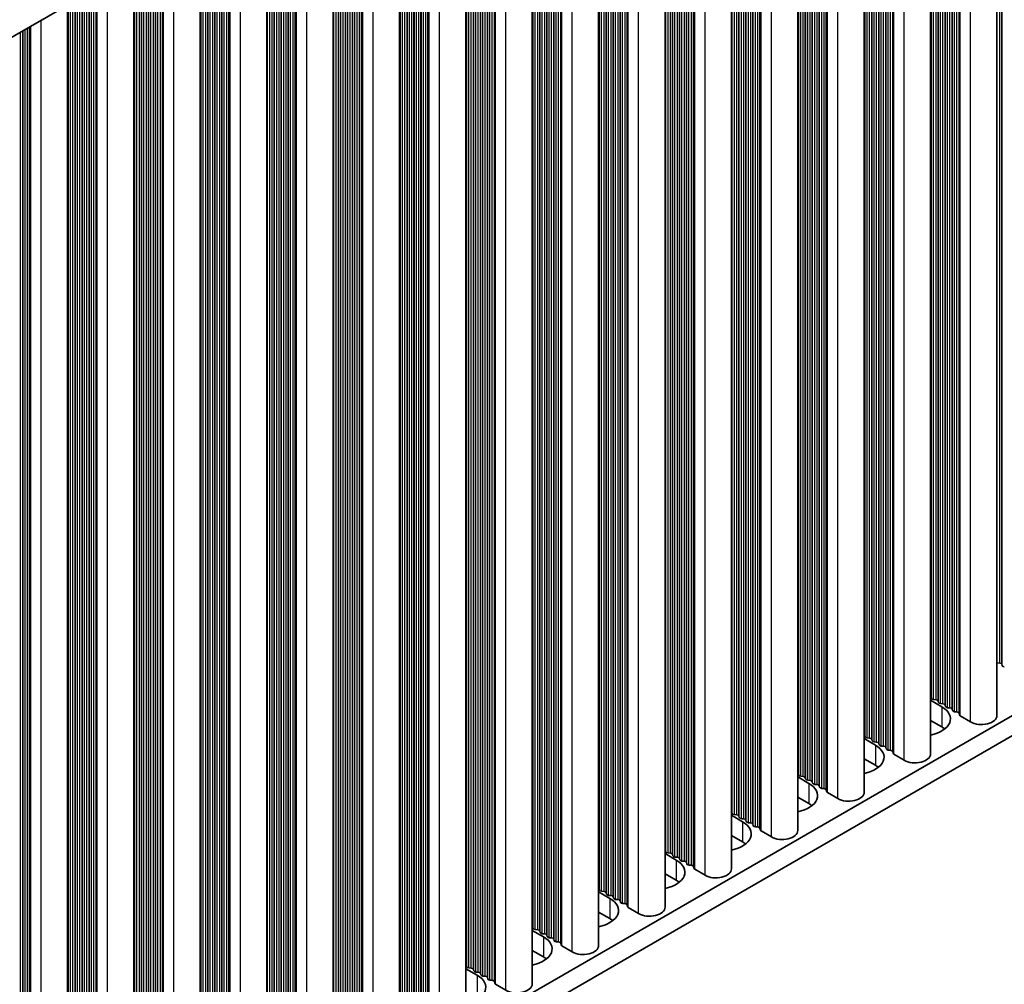
# Model space of a CAD drawing. Units: millimetres. Extents: x 0 to 9815, y 0 to 1686.
# Drawn here: x 487 to 567, y 310 to 388 of the extents above; entities that cross this region are included whole.
import ezdxf

# ---------------------------------------------------------------- set-up
doc = ezdxf.new("R2010")
doc.units = ezdxf.units.MM
doc.header["$LTSCALE"] = 5
doc.layers.add('Visible (ISO)', color=7, linetype='Continuous', lineweight=35)
doc.layers.add('Visible Narrow (ISO)', color=7, linetype='Continuous', lineweight=25)

msp = doc.modelspace()

# ---------------------------------------------------------------- linework, layer by layer
at = {"layer": 'Visible (ISO)'}
for p, q in [((456.8354, 370.0028), (682.9328, 500.5402)), ((565.9899, 332.0766), (565.9899, 433.0232)), ((560.6159, 328.9739), (560.6159, 429.9205)), ((555.2419, 325.8712), (555.2419, 426.8178)), ((549.8679, 322.7685), (549.8679, 423.7151)), ((544.4938, 319.6658), (544.4938, 420.6124)), ((539.1198, 316.5631), (539.1198, 417.5098)), ((533.7458, 313.4604), (533.7458, 414.4071)), ((528.3718, 310.3577), (528.3718, 411.3044)), ((522.9978, 307.2551), (522.9978, 408.2017)), ((517.6238, 304.1524), (517.6238, 405.099)), ((512.2498, 301.0497), (512.2498, 401.9963)), ((472.9574, 277.6571), (682.9328, 398.8864)), ((506.8758, 297.947), (506.8758, 398.8936)), ((472.9574, 276.0241), (682.9328, 397.2534)), ((501.5017, 294.8443), (501.5017, 395.791)), ((496.1277, 291.7416), (496.1277, 392.6883)), ((490.7537, 288.6389), (490.7537, 389.5856)), ((566.2177, 336.3346), (566.0197, 336.3509)), ((566.4157, 336.1223), (566.3874, 336.2366)), ((560.6159, 333.3145), (561.5225, 332.791)), ((560.6882, 333.4687), (560.6599, 333.583)), ((561.0559, 333.3544), (560.8579, 333.3707)), ((561.2538, 333.1421), (561.2256, 333.2564)), ((561.6215, 333.0278), (561.4236, 333.0441)), ((561.8195, 332.8155), (561.7912, 332.9298)), ((562.1872, 332.7012), (561.9892, 332.7175)), ((562.3852, 332.4889), (562.3569, 332.6032)), ((562.7529, 332.3746), (562.5549, 332.3909)), ((561.5225, 331.158), (560.6159, 331.6815)), ((562.9627, 332.1147), (562.9226, 332.2766)), ((563.856, 331.5662), (563.0193, 332.0493)), ((555.2419, 330.2118), (556.1485, 329.6883)), ((555.3142, 330.366), (555.2859, 330.4803)), ((555.6818, 330.2517), (555.4839, 330.268)), ((555.8798, 330.0394), (555.8516, 330.1537)), ((556.2475, 329.9251), (556.0495, 329.9414)), ((556.4455, 329.7128), (556.4172, 329.8271)), ((556.8132, 329.5985), (556.6152, 329.6148)), ((557.0112, 329.3862), (556.9829, 329.5005)), ((557.3789, 329.2719), (557.1809, 329.2882)), ((556.1485, 328.0553), (555.2419, 328.5788)), ((557.5887, 329.012), (557.5486, 329.1739)), ((558.482, 328.4636), (557.6452, 328.9466)), ((549.8679, 327.1091), (550.7745, 326.5856)), ((549.9401, 327.2633), (549.9119, 327.3776)), ((550.3078, 327.149), (550.1098, 327.1653)), ((550.5058, 326.9367), (550.4775, 327.051)), ((550.8735, 326.8224), (550.6755, 326.8387)), ((551.0715, 326.6101), (551.0432, 326.7244)), ((551.4392, 326.4958), (551.2412, 326.5121)), ((551.6372, 326.2835), (551.6089, 326.3978)), ((552.0049, 326.1692), (551.8069, 326.1855)), ((552.2147, 325.9093), (552.1746, 326.0712)), ((550.7745, 324.9526), (549.8679, 325.4761)), ((553.108, 325.3609), (552.2712, 325.844)), ((544.4938, 324.0064), (545.4005, 323.4829)), ((544.5661, 324.1606), (544.5378, 324.2749)), ((544.9338, 324.0463), (544.7358, 324.0626)), ((545.1318, 323.834), (545.1035, 323.9483)), ((545.4995, 323.7197), (545.3015, 323.736)), ((545.6975, 323.5074), (545.6692, 323.6217)), ((546.0652, 323.3931), (545.8672, 323.4094)), ((546.2632, 323.1808), (546.2349, 323.2951)), ((546.6309, 323.0665), (546.4329, 323.0828)), ((546.8407, 322.8066), (546.8006, 322.9685)), ((545.4005, 321.8499), (544.4938, 322.3734)), ((547.734, 322.2582), (546.8972, 322.7413)), ((539.1198, 320.9037), (540.0265, 320.3802)), ((539.1921, 321.0579), (539.1638, 321.1722)), ((539.5598, 320.9436), (539.3618, 320.96)), ((539.7578, 320.7313), (539.7295, 320.8456)), ((540.1255, 320.617), (539.9275, 320.6334)), ((540.3235, 320.4047), (540.2952, 320.519)), ((540.6912, 320.2904), (540.4932, 320.3068)), ((540.8892, 320.0781), (540.8609, 320.1924)), ((541.2569, 319.9638), (541.0589, 319.9802)), ((541.4666, 319.7039), (541.4266, 319.8658)), ((542.36, 319.1555), (541.5232, 319.6386)), ((540.0265, 318.7472), (539.1198, 319.2707)), ((533.8181, 317.9552), (533.7898, 318.0696)), ((533.7458, 317.801), (534.6525, 317.2776)), ((534.1858, 317.8409), (533.9878, 317.8573)), ((534.3838, 317.6286), (534.3555, 317.743)), ((534.7515, 317.5143), (534.5535, 317.5307)), ((534.9495, 317.302), (534.9212, 317.4164)), ((535.3172, 317.1877), (535.1192, 317.2041)), ((535.5152, 316.9754), (535.4869, 317.0898)), ((535.8829, 316.8611), (535.6849, 316.8775)), ((536.0926, 316.6012), (536.0526, 316.7632)), ((536.9859, 316.0528), (536.1492, 316.5359)), ((534.6525, 315.6446), (533.7458, 316.168)), ((528.4441, 314.8526), (528.4158, 314.9669)), ((528.3718, 314.6983), (529.2785, 314.1749)), ((528.8118, 314.7382), (528.6138, 314.7546)), ((529.0098, 314.526), (528.9815, 314.6403)), ((529.3775, 314.4116), (529.1795, 314.428)), ((529.5755, 314.1994), (529.5472, 314.3137)), ((529.9432, 314.0851), (529.7452, 314.1014)), ((530.1412, 313.8728), (530.1129, 313.9871)), ((530.5088, 313.7585), (530.3109, 313.7748)), ((530.7186, 313.4985), (530.6786, 313.6605)), ((531.6119, 312.9501), (530.7752, 313.4332)), ((529.2785, 312.5419), (528.3718, 313.0653)), ((523.0701, 311.7499), (523.0418, 311.8642)), ((523.4378, 311.6356), (523.2398, 311.6519)), ((522.9978, 311.5956), (523.9045, 311.0722)), ((523.6358, 311.4233), (523.6075, 311.5376)), ((524.0035, 311.309), (523.8055, 311.3253)), ((524.2015, 311.0967), (524.1732, 311.211)), ((524.5691, 310.9824), (524.3712, 310.9987)), ((524.7671, 310.7701), (524.7389, 310.8844)), ((525.1348, 310.6558), (524.9368, 310.6721)), ((525.3446, 310.3958), (525.3045, 310.5578)), ((526.2379, 309.8474), (525.4012, 310.3305))]:
    msp.add_line(p, q, dxfattribs=at)
for centre, major_axis, start_param, end_param in [((566.048, 336.4652), (-0.2, 0), 1.2757985, 1.4288993), ((566.1895, 336.2203), (0.2, 0), 0.1418971, 1.4288993), ((566.6137, 336.1386), (-0.2, 0), 0.1418971, 1.4288993), ((560.4619, 333.5667), (0.2, 0), 0.1418971, 0.6920767), ((560.8862, 333.485), (-0.2, 0), 0.1418971, 1.4288993), ((561.0276, 333.2401), (0.2, 0), 0.1418971, 1.4288993), ((559.8255, 331.8112), (2.4, 0), 5.0479778, 7.0685835), ((561.4518, 333.1584), (-0.2, 0), 0.1418971, 1.4288993), ((561.5933, 332.9135), (0.2, 0), 0.1418971, 1.4288993), ((562.0175, 332.8318), (-0.2, 0), 0.1418971, 1.4288993), ((562.1589, 332.5869), (0.2, 0), 0.1418971, 1.4288993), ((562.5832, 332.5052), (-0.2, 0), 0.1418971, 1.4288993), ((562.7246, 332.2603), (0.2, 0), 0.1418971, 1.4288993), ((563.1607, 332.131), (-0.2, 0), 0.1418971, 0.7853982), ((564.7399, 332.0766), (1.25, 0), 3.9269908, 6.2831853), ((559.8255, 330.1782), (-2.4, 0), 3.7717299, 3.9269908), ((555.0879, 330.464), (0.2, 0), 0.1418971, 0.6920767), ((555.5121, 330.3823), (-0.2, 0), 0.1418971, 1.4288993), ((555.6536, 330.1374), (0.2, 0), 0.1418971, 1.4288993), ((556.0778, 330.0557), (-0.2, 0), 0.1418971, 1.4288993), ((554.4515, 328.7085), (2.4, 0), 5.0479778, 7.0685835), ((556.2192, 329.8108), (0.2, 0), 0.1418971, 1.4288993), ((556.6435, 329.7291), (-0.2, 0), 0.1418971, 1.4288993), ((556.7849, 329.4842), (0.2, 0), 0.1418971, 1.4288993), ((557.2092, 329.4025), (-0.2, 0), 0.1418971, 1.4288993), ((557.3506, 329.1576), (0.2, 0), 0.1418971, 1.4288993), ((557.7867, 329.0283), (-0.2, 0), 0.1418971, 0.7853982), ((559.3659, 328.9739), (1.25, 0), 3.9269908, 6.2831853), ((554.4515, 327.0755), (-2.4, 0), 3.7717299, 3.9269908), ((549.7139, 327.3613), (0.2, 0), 0.1418971, 0.6920767), ((550.1381, 327.2796), (-0.2, 0), 0.1418971, 1.4288993), ((550.2796, 327.0347), (0.2, 0), 0.1418971, 1.4288993), ((550.7038, 326.953), (-0.2, 0), 0.1418971, 1.4288993), ((550.8452, 326.7081), (0.2, 0), 0.1418971, 1.4288993), ((549.0775, 325.6058), (2.4, 0), 5.0479778, 7.0685835), ((551.2695, 326.6264), (-0.2, 0), 0.1418971, 1.4288993), ((551.4109, 326.3815), (0.2, 0), 0.1418971, 1.4288993), ((551.8352, 326.2998), (-0.2, 0), 0.1418971, 1.4288993), ((551.9766, 326.0549), (0.2, 0), 0.1418971, 1.4288993), ((552.4127, 325.9256), (-0.2, 0), 0.1418971, 0.7853982), ((553.9919, 325.8712), (1.25, 0), 3.9269908, 6.2831853), ((549.0775, 323.9728), (-2.4, 0), 3.7717299, 3.9269908), ((544.3399, 324.2586), (0.2, 0), 0.1418971, 0.6920767), ((544.7641, 324.1769), (-0.2, 0), 0.1418971, 1.4288993), ((544.9055, 323.932), (0.2, 0), 0.1418971, 1.4288993), ((545.3298, 323.8504), (-0.2, 0), 0.1418971, 1.4288993), ((545.4712, 323.6054), (0.2, 0), 0.1418971, 1.4288993), ((543.7035, 322.5031), (2.4, 0), 5.0479778, 7.0685835), ((545.8955, 323.5238), (-0.2, 0), 0.1418971, 1.4288993), ((546.0369, 323.2788), (0.2, 0), 0.1418971, 1.4288993), ((546.4612, 323.1972), (-0.2, 0), 0.1418971, 1.4288993), ((546.6026, 322.9522), (0.2, 0), 0.1418971, 1.4288993), ((547.0386, 322.8229), (-0.2, 0), 0.1418971, 0.7853982), ((548.6179, 322.7685), (1.25, 0), 3.9269908, 6.2831853), ((538.9658, 321.1559), (0.2, 0), 0.1418971, 0.6920767), ((543.7035, 320.8701), (-2.4, 0), 3.7717299, 3.9269908), ((539.3901, 321.0743), (-0.2, 0), 0.1418971, 1.4288993), ((539.5315, 320.8293), (0.2, 0), 0.1418971, 1.4288993), ((539.9558, 320.7477), (-0.2, 0), 0.1418971, 1.4288993), ((540.0972, 320.5027), (0.2, 0), 0.1418971, 1.4288993), ((538.3294, 319.4004), (2.4, 0), 5.0479778, 7.0685835), ((540.5215, 320.4211), (-0.2, 0), 0.1418971, 1.4288993), ((540.6629, 320.1761), (0.2, 0), 0.1418971, 1.4288993), ((541.0872, 320.0945), (-0.2, 0), 0.1418971, 1.4288993), ((541.2286, 319.8495), (0.2, 0), 0.1418971, 1.4288993), ((541.6646, 319.7202), (-0.2, 0), 0.1418971, 0.7853982), ((543.2438, 319.6658), (1.25, 0), 3.9269908, 6.2831853), ((533.5918, 318.0532), (0.2, 0), 0.1418971, 0.6920767), ((538.3294, 317.7675), (-2.4, 0), 3.7717299, 3.9269908), ((532.9554, 316.2978), (2.4, 0), 5.0479778, 7.0685835), ((534.0161, 317.9716), (-0.2, 0), 0.1418971, 1.4288993), ((534.1575, 317.7266), (0.2, 0), 0.1418971, 1.4288993), ((534.5818, 317.645), (-0.2, 0), 0.1418971, 1.4288993), ((534.7232, 317.4), (0.2, 0), 0.1418971, 1.4288993), ((535.1475, 317.3184), (-0.2, 0), 0.1418971, 1.4288993), ((535.2889, 317.0734), (0.2, 0), 0.1418971, 1.4288993), ((535.7132, 316.9918), (-0.2, 0), 0.1418971, 1.4288993), ((535.8546, 316.7468), (0.2, 0), 0.1418971, 1.4288993), ((536.2906, 316.6176), (-0.2, 0), 0.1418971, 0.7853982), ((537.8698, 316.5631), (1.25, 0), 3.9269908, 6.2831853), ((532.9554, 314.6648), (-2.4, 0), 3.7717299, 3.9269908), ((528.2178, 314.9505), (0.2, 0), 0.1418971, 0.6920767), ((528.6421, 314.8689), (-0.2, 0), 0.1418971, 1.4288993), ((527.5814, 313.1951), (2.4, 0), 5.0479778, 7.0685835), ((528.7835, 314.6239), (0.2, 0), 0.1418971, 1.4288993), ((529.2078, 314.5423), (-0.2, 0), 0.1418971, 1.4288993), ((529.3492, 314.2973), (0.2, 0), 0.1418971, 1.4288993), ((529.7735, 314.2157), (-0.2, 0), 0.1418971, 1.4288993), ((529.9149, 313.9707), (0.2, 0), 0.1418971, 1.4288993), ((530.3391, 313.8891), (-0.2, 0), 0.1418971, 1.4288993), ((530.4806, 313.6441), (0.2, 0), 0.1418971, 1.4288993), ((530.9166, 313.5149), (-0.2, 0), 0.1418971, 0.7853982), ((532.4958, 313.4604), (1.25, 0), 3.9269908, 6.2831853), ((527.5814, 311.5621), (-2.4, 0), 3.7717299, 3.9269908), ((522.8438, 311.8479), (0.2, 0), 0.1418971, 0.6920767), ((523.2681, 311.7662), (-0.2, 0), 0.1418971, 1.4288993), ((522.2074, 310.0924), (2.4, 0), 5.0479778, 7.0685835), ((523.4095, 311.5213), (0.2, 0), 0.1418971, 1.4288993), ((523.8338, 311.4396), (-0.2, 0), 0.1418971, 1.4288993), ((523.9752, 311.1947), (0.2, 0), 0.1418971, 1.4288993), ((524.3994, 311.113), (-0.2, 0), 0.1418971, 1.4288993), ((524.5409, 310.8681), (0.2, 0), 0.1418971, 1.4288993), ((524.9651, 310.7864), (-0.2, 0), 0.1418971, 1.4288993), ((525.1065, 310.5415), (0.2, 0), 0.1418971, 1.4288993), ((525.5426, 310.4122), (-0.2, 0), 0.1418971, 0.7853982), ((527.1218, 310.3577), (1.25, 0), 3.9269908, 6.2831853)]:
    msp.add_ellipse(centre, major_axis=major_axis, ratio=0.5773503, start_param=start_param, end_param=end_param, dxfattribs=at)
at = {"layer": 'Visible Narrow (ISO)'}
for p, q in [((566.0197, 336.3509), (566.0197, 433.0404)), ((566.2177, 336.3346), (566.2177, 433.1547)), ((566.3874, 336.2366), (566.3874, 433.2527)), ((566.4157, 336.1223), (566.4157, 433.2691)), ((562.9226, 332.2766), (562.9226, 431.2523)), ((562.9627, 332.1147), (562.9627, 431.2754)), ((563.0193, 332.0493), (563.0193, 431.3081)), ((563.856, 331.5662), (563.856, 431.7912)), ((561.6215, 333.0278), (561.6215, 430.5011)), ((561.7912, 332.9298), (561.7912, 430.5991)), ((561.8195, 332.8155), (561.8195, 430.6154)), ((561.9892, 332.7175), (561.9892, 430.7134)), ((562.1872, 332.7012), (562.1872, 430.8277)), ((562.3569, 332.6032), (562.3569, 430.9257)), ((562.3852, 332.4889), (562.3852, 430.942)), ((562.5549, 332.3909), (562.5549, 431.04)), ((562.7529, 332.3746), (562.7529, 431.1543)), ((560.6599, 333.583), (560.6599, 429.9459)), ((560.6882, 333.4687), (560.6882, 429.9622)), ((560.8579, 333.3707), (560.8579, 430.0602)), ((561.0559, 333.3544), (561.0559, 430.1745)), ((561.2256, 333.2564), (561.2256, 430.2725)), ((561.2538, 333.1421), (561.2538, 430.2888)), ((561.4236, 333.0441), (561.4236, 430.3868)), ((557.3789, 329.2719), (557.3789, 428.0516)), ((557.5486, 329.1739), (557.5486, 428.1496)), ((557.5887, 329.012), (557.5887, 428.1728)), ((557.6452, 328.9466), (557.6452, 428.2054)), ((558.482, 328.4636), (558.482, 428.6885)), ((556.0495, 329.9414), (556.0495, 427.2841)), ((556.2475, 329.9251), (556.2475, 427.3984)), ((556.4172, 329.8271), (556.4172, 427.4964)), ((556.4455, 329.7128), (556.4455, 427.5128)), ((556.6152, 329.6148), (556.6152, 427.6107)), ((556.8132, 329.5985), (556.8132, 427.725)), ((556.9829, 329.5005), (556.9829, 427.823)), ((557.0112, 329.3862), (557.0112, 427.8394)), ((557.1809, 329.2882), (557.1809, 427.9373)), ((555.2859, 330.4803), (555.2859, 426.8432)), ((555.3142, 330.366), (555.3142, 426.8596)), ((555.4839, 330.268), (555.4839, 426.9575)), ((555.6818, 330.2517), (555.6818, 427.0718)), ((555.8516, 330.1537), (555.8516, 427.1698)), ((555.8798, 330.0394), (555.8798, 427.1862)), ((551.8069, 326.1855), (551.8069, 424.8346)), ((552.0049, 326.1692), (552.0049, 424.949)), ((552.1746, 326.0712), (552.1746, 425.0469)), ((552.2147, 325.9093), (552.2147, 425.0701)), ((552.2712, 325.844), (552.2712, 425.1027)), ((553.108, 325.3609), (553.108, 425.5858)), ((550.4775, 327.051), (550.4775, 424.0671)), ((550.5058, 326.9367), (550.5058, 424.0835)), ((550.6755, 326.8387), (550.6755, 424.1814)), ((550.8735, 326.8224), (550.8735, 424.2958)), ((551.0432, 326.7244), (551.0432, 424.3937)), ((551.0715, 326.6101), (551.0715, 424.4101)), ((551.2412, 326.5121), (551.2412, 424.508)), ((551.4392, 326.4958), (551.4392, 424.6224)), ((551.6089, 326.3978), (551.6089, 424.7203)), ((551.6372, 326.2835), (551.6372, 424.7367)), ((549.9119, 327.3776), (549.9119, 423.7405)), ((549.9401, 327.2633), (549.9401, 423.7569)), ((550.1098, 327.1653), (550.1098, 423.8549)), ((550.3078, 327.149), (550.3078, 423.9692)), ((547.734, 322.2582), (547.734, 422.4831)), ((546.4329, 323.0828), (546.4329, 421.732)), ((546.6309, 323.0665), (546.6309, 421.8463)), ((546.8006, 322.9685), (546.8006, 421.9442)), ((546.8407, 322.8066), (546.8407, 421.9674)), ((546.8972, 322.7413), (546.8972, 422)), ((544.9338, 324.0463), (544.9338, 420.8665)), ((545.1035, 323.9483), (545.1035, 420.9645)), ((545.1318, 323.834), (545.1318, 420.9808)), ((545.3015, 323.736), (545.3015, 421.0788)), ((545.4995, 323.7197), (545.4995, 421.1931)), ((545.6692, 323.6217), (545.6692, 421.2911)), ((545.6975, 323.5074), (545.6975, 421.3074)), ((545.8672, 323.4094), (545.8672, 421.4054)), ((546.0652, 323.3931), (546.0652, 421.5197)), ((546.2349, 323.2951), (546.2349, 421.6177)), ((546.2632, 323.1808), (546.2632, 421.634)), ((544.5378, 324.2749), (544.5378, 420.6379)), ((544.5661, 324.1606), (544.5661, 420.6542)), ((544.7358, 324.0626), (544.7358, 420.7522)), ((542.36, 319.1555), (542.36, 419.3805)), ((540.8609, 320.1924), (540.8609, 418.515)), ((540.8892, 320.0781), (540.8892, 418.5313)), ((541.0589, 319.9802), (541.0589, 418.6293)), ((541.2569, 319.9638), (541.2569, 418.7436)), ((541.4266, 319.8658), (541.4266, 418.8416)), ((541.4666, 319.7039), (541.4666, 418.8647)), ((541.5232, 319.6386), (541.5232, 418.8974)), ((539.5598, 320.9436), (539.5598, 417.7638)), ((539.7295, 320.8456), (539.7295, 417.8618)), ((539.7578, 320.7313), (539.7578, 417.8781)), ((539.9275, 320.6334), (539.9275, 417.9761)), ((540.1255, 320.617), (540.1255, 418.0904)), ((540.2952, 320.519), (540.2952, 418.1884)), ((540.3235, 320.4047), (540.3235, 418.2047)), ((540.4932, 320.3068), (540.4932, 418.3027)), ((540.6912, 320.2904), (540.6912, 418.417)), ((539.1638, 321.1722), (539.1638, 417.5352)), ((539.1921, 321.0579), (539.1921, 417.5515)), ((539.3618, 320.96), (539.3618, 417.6495)), ((536.9859, 316.0528), (536.9859, 416.2778)), ((535.3172, 317.1877), (535.3172, 415.3143)), ((535.4869, 317.0898), (535.4869, 415.4123)), ((535.5152, 316.9754), (535.5152, 415.4286)), ((535.6849, 316.8775), (535.6849, 415.5266)), ((535.8829, 316.8611), (535.8829, 415.6409)), ((536.0526, 316.7632), (536.0526, 415.7389)), ((536.0926, 316.6012), (536.0926, 415.762)), ((536.1492, 316.5359), (536.1492, 415.7947)), ((533.9878, 317.8573), (533.9878, 414.5468)), ((534.1858, 317.8409), (534.1858, 414.6611)), ((534.3555, 317.743), (534.3555, 414.7591)), ((534.3838, 317.6286), (534.3838, 414.7754)), ((534.5535, 317.5307), (534.5535, 414.8734)), ((534.7515, 317.5143), (534.7515, 414.9877)), ((534.9212, 317.4164), (534.9212, 415.0857)), ((534.9495, 317.302), (534.9495, 415.102)), ((535.1192, 317.2041), (535.1192, 415.2)), ((533.7898, 318.0696), (533.7898, 414.4325)), ((533.8181, 317.9552), (533.8181, 414.4488)), ((531.6119, 312.9501), (531.6119, 413.1751)), ((529.7452, 314.1014), (529.7452, 412.0973)), ((529.9432, 314.0851), (529.9432, 412.2116)), ((530.1129, 313.9871), (530.1129, 412.3096)), ((530.1412, 313.8728), (530.1412, 412.3259)), ((530.3109, 313.7748), (530.3109, 412.4239)), ((530.5088, 313.7585), (530.5088, 412.5382)), ((530.6786, 313.6605), (530.6786, 412.6362)), ((530.7186, 313.4985), (530.7186, 412.6593)), ((530.7752, 313.4332), (530.7752, 412.692)), ((528.4158, 314.9669), (528.4158, 411.3298)), ((528.4441, 314.8526), (528.4441, 411.3461)), ((528.6138, 314.7546), (528.6138, 411.4441)), ((528.8118, 314.7382), (528.8118, 411.5584)), ((528.9815, 314.6403), (528.9815, 411.6564)), ((529.0098, 314.526), (529.0098, 411.6727)), ((529.1795, 314.428), (529.1795, 411.7707)), ((529.3775, 314.4116), (529.3775, 411.885)), ((529.5472, 314.3137), (529.5472, 411.983)), ((529.5755, 314.1994), (529.5755, 411.9993)), ((526.2379, 309.8474), (526.2379, 410.0724)), ((524.2015, 311.0967), (524.2015, 408.8966)), ((524.3712, 310.9987), (524.3712, 408.9946)), ((524.5691, 310.9824), (524.5691, 409.1089)), ((524.7389, 310.8844), (524.7389, 409.2069)), ((524.7671, 310.7701), (524.7671, 409.2232)), ((524.9368, 310.6721), (524.9368, 409.3212)), ((525.1348, 310.6558), (525.1348, 409.4355)), ((525.3045, 310.5578), (525.3045, 409.5335)), ((525.3446, 310.3958), (525.3446, 409.5566)), ((525.4012, 310.3305), (525.4012, 409.5893)), ((523.0418, 311.8642), (523.0418, 408.2271)), ((523.0701, 311.7499), (523.0701, 408.2434)), ((523.2398, 311.6519), (523.2398, 408.3414)), ((523.4378, 311.6356), (523.4378, 408.4557)), ((523.6075, 311.5376), (523.6075, 408.5537)), ((523.6358, 311.4233), (523.6358, 408.57)), ((523.8055, 311.3253), (523.8055, 408.668)), ((524.0035, 311.309), (524.0035, 408.7823)), ((524.1732, 311.211), (524.1732, 408.8803)), ((520.8639, 306.7447), (520.8639, 406.9697)), ((518.7992, 308.1083), (518.7992, 405.7776)), ((518.8274, 307.994), (518.8274, 405.7939)), ((518.9971, 307.896), (518.9971, 405.8919)), ((519.1951, 307.8797), (519.1951, 406.0062)), ((519.3648, 307.7817), (519.3648, 406.1042)), ((519.3931, 307.6674), (519.3931, 406.1205)), ((519.5628, 307.5694), (519.5628, 406.2185)), ((519.7608, 307.5531), (519.7608, 406.3328)), ((519.9305, 307.4551), (519.9305, 406.4308)), ((519.9706, 307.2932), (519.9706, 406.4539)), ((520.0272, 307.2278), (520.0272, 406.4866)), ((517.6678, 308.7615), (517.6678, 405.1244)), ((517.6961, 308.6472), (517.6961, 405.1407)), ((517.8658, 308.5492), (517.8658, 405.2387)), ((518.0638, 308.5329), (518.0638, 405.353)), ((518.2335, 308.4349), (518.2335, 405.451)), ((518.2618, 308.3206), (518.2618, 405.4673)), ((518.4315, 308.2226), (518.4315, 405.5653)), ((518.6295, 308.2063), (518.6295, 405.6796)), ((514.5565, 304.3524), (514.5565, 403.3281)), ((514.5966, 304.1905), (514.5966, 403.3513)), ((514.6532, 304.1252), (514.6532, 403.3839)), ((515.4899, 303.6421), (515.4899, 403.867)), ((513.2554, 305.1036), (513.2554, 402.577)), ((513.4251, 305.0056), (513.4251, 402.6749)), ((513.4534, 304.8913), (513.4534, 402.6913)), ((513.6231, 304.7933), (513.6231, 402.7892)), ((513.8211, 304.777), (513.8211, 402.9035)), ((513.9908, 304.679), (513.9908, 403.0015)), ((514.0191, 304.5647), (514.0191, 403.0179)), ((514.1888, 304.4667), (514.1888, 403.1158)), ((514.3868, 304.4504), (514.3868, 403.2301)), ((512.2938, 305.6588), (512.2938, 402.0217)), ((512.3221, 305.5445), (512.3221, 402.0381)), ((512.4918, 305.4465), (512.4918, 402.136)), ((512.6898, 305.4302), (512.6898, 402.2504)), ((512.8595, 305.3322), (512.8595, 402.3483)), ((512.8877, 305.2179), (512.8877, 402.3647)), ((513.0575, 305.1199), (513.0575, 402.4626)), ((509.0128, 301.3477), (509.0128, 400.1275)), ((509.1825, 301.2497), (509.1825, 400.2254)), ((509.2226, 301.0878), (509.2226, 400.2486)), ((509.2791, 301.0225), (509.2791, 400.2812)), ((510.1159, 300.5394), (510.1159, 400.7643)), ((507.6834, 302.0172), (507.6834, 399.36)), ((507.8814, 302.0009), (507.8814, 399.4743)), ((508.0511, 301.9029), (508.0511, 399.5722)), ((508.0794, 301.7886), (508.0794, 399.5886)), ((508.2491, 301.6906), (508.2491, 399.6866)), ((508.4471, 301.6743), (508.4471, 399.8009)), ((508.6168, 301.5763), (508.6168, 399.8988)), ((508.6451, 301.462), (508.6451, 399.9152)), ((508.8148, 301.364), (508.8148, 400.0132)), ((506.9198, 302.5561), (506.9198, 398.919)), ((506.948, 302.4418), (506.948, 398.9354)), ((507.1178, 302.3438), (507.1178, 399.0334)), ((507.3157, 302.3275), (507.3157, 399.1477)), ((507.4854, 302.2295), (507.4854, 399.2456)), ((507.5137, 302.1152), (507.5137, 399.262)), ((503.6388, 298.245), (503.6388, 397.0248)), ((503.8085, 298.147), (503.8085, 397.1228)), ((503.8486, 297.9851), (503.8486, 397.1459)), ((503.9051, 297.9198), (503.9051, 397.1785)), ((504.7419, 297.4367), (504.7419, 397.6616)), ((502.1114, 299.1268), (502.1114, 396.143)), ((502.1397, 299.0125), (502.1397, 396.1593)), ((502.3094, 298.9145), (502.3094, 396.2573)), ((502.5074, 298.8982), (502.5074, 396.3716)), ((502.6771, 298.8002), (502.6771, 396.4696)), ((502.7054, 298.6859), (502.7054, 396.4859)), ((502.8751, 298.5879), (502.8751, 396.5839)), ((503.0731, 298.5716), (503.0731, 396.6982)), ((503.2428, 298.4736), (503.2428, 396.7962)), ((503.2711, 298.3593), (503.2711, 396.8125)), ((503.4408, 298.2613), (503.4408, 396.9105)), ((501.5458, 299.4534), (501.5458, 395.8164)), ((501.574, 299.3391), (501.574, 395.8327)), ((501.7437, 299.2411), (501.7437, 395.9307)), ((501.9417, 299.2248), (501.9417, 396.045)), ((499.3679, 294.334), (499.3679, 394.559)), ((498.0668, 295.1587), (498.0668, 393.8078)), ((498.2648, 295.1423), (498.2648, 393.9221)), ((498.4345, 295.0444), (498.4345, 394.0201)), ((498.4746, 294.8824), (498.4746, 394.0432)), ((498.5311, 294.8171), (498.5311, 394.0759)), ((496.7374, 296.0241), (496.7374, 393.0403)), ((496.7657, 295.9098), (496.7657, 393.0566)), ((496.9354, 295.8119), (496.9354, 393.1546)), ((497.1334, 295.7955), (497.1334, 393.2689)), ((497.3031, 295.6975), (497.3031, 393.3669)), ((497.3314, 295.5832), (497.3314, 393.3832)), ((497.5011, 295.4853), (497.5011, 393.4812)), ((497.6991, 295.4689), (497.6991, 393.5955)), ((497.8688, 295.3709), (497.8688, 393.6935)), ((497.8971, 295.2566), (497.8971, 393.7098)), ((496.1717, 296.3507), (496.1717, 392.7137)), ((496.2, 296.2364), (496.2, 392.73)), ((496.3697, 296.1385), (496.3697, 392.828)), ((496.5677, 296.1221), (496.5677, 392.9423)), ((493.9939, 291.2313), (493.9939, 391.4563)), ((492.4948, 292.2683), (492.4948, 390.5908)), ((492.5231, 292.154), (492.5231, 390.6071)), ((492.6928, 292.056), (492.6928, 390.7051)), ((492.8908, 292.0396), (492.8908, 390.8194)), ((493.0605, 291.9417), (493.0605, 390.9174)), ((493.1005, 291.7797), (493.1005, 390.9405)), ((493.1571, 291.7144), (493.1571, 390.9732)), ((491.1937, 293.0194), (491.1937, 389.8396)), ((491.3634, 292.9215), (491.3634, 389.9376)), ((491.3917, 292.8072), (491.3917, 389.9539)), ((491.5614, 292.7092), (491.5614, 390.0519)), ((491.7594, 292.6928), (491.7594, 390.1662)), ((491.9291, 292.5949), (491.9291, 390.2642)), ((491.9574, 292.4806), (491.9574, 390.2805)), ((492.1271, 292.3826), (492.1271, 390.3785)), ((492.3251, 292.3662), (492.3251, 390.4928)), ((490.7977, 293.2481), (490.7977, 389.611)), ((490.826, 293.1337), (490.826, 389.6273)), ((490.9957, 293.0358), (490.9957, 389.7253)), ((488.6198, 288.1286), (488.6198, 388.3536)), ((486.9511, 289.2636), (486.9511, 387.3901)), ((487.1208, 289.1656), (487.1208, 387.4881)), ((487.1491, 289.0513), (487.1491, 387.5044)), ((487.3188, 288.9533), (487.3188, 387.6024)), ((487.5168, 288.937), (487.5168, 387.7167)), ((487.6865, 288.839), (487.6865, 387.8147)), ((487.7265, 288.677), (487.7265, 387.8378)), ((487.7831, 288.6117), (487.7831, 387.8705)), ((561.5225, 332.791), (561.5225, 331.158)), ((556.1485, 329.6883), (556.1485, 328.0553)), ((550.7745, 326.5856), (550.7745, 324.9526)), ((545.4005, 323.4829), (545.4005, 321.8499)), ((540.0265, 320.3802), (540.0265, 318.7472)), ((534.6525, 317.2776), (534.6525, 315.6446)), ((529.2785, 314.1749), (529.2785, 312.5419)), ((523.9045, 311.0722), (523.9045, 309.4392))]:
    msp.add_line(p, q, dxfattribs=at)

doc.saveas('drawing.dxf')
